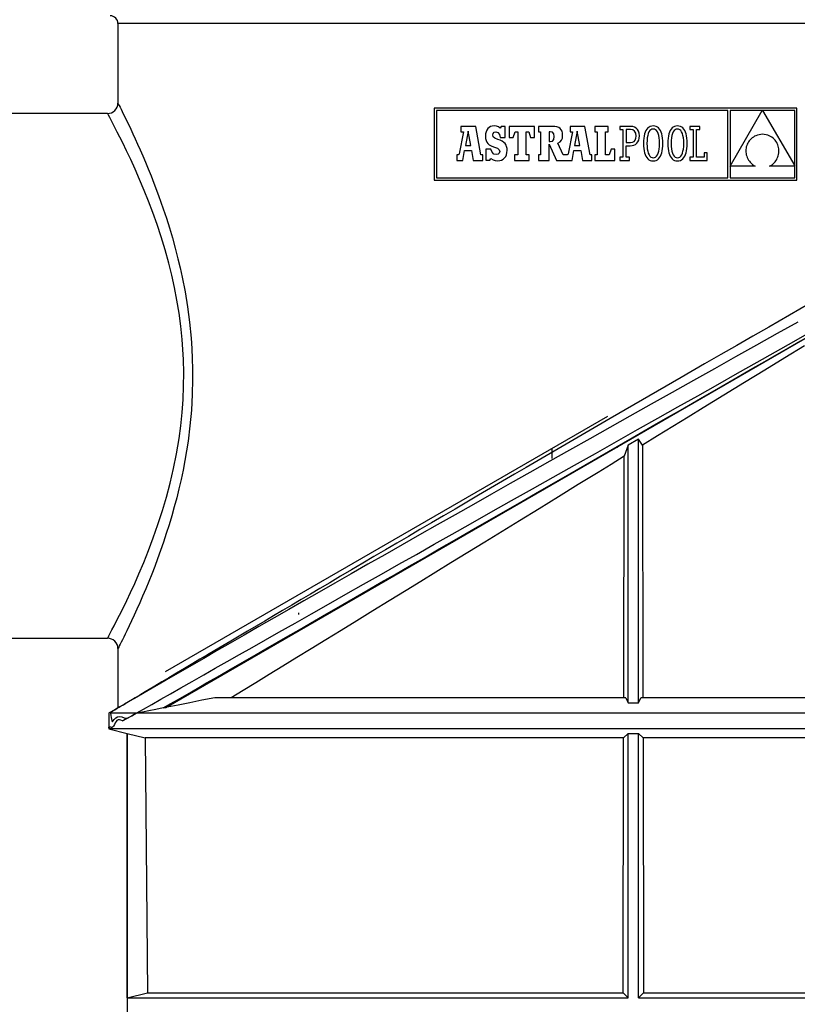
# Model space of a CAD drawing. Extents: x 124 to 973, y 110 to 774.
# Drawn here: x 205 to 280, y 576 to 670 of the extents above; entities that cross this region are included whole.
import ezdxf

# ---------------------------------------------------------------- set-up
doc = ezdxf.new("R2010")
doc.units = 0
doc.header["$MEASUREMENT"] = 0
doc.layers.get('0').update_dxf_attribs({"linetype": 'CONTINUOUS'})

msp = doc.modelspace()

# ---------------------------------------------------------------- linework, layer by layer
at = {"color": 7, "linetype": 'Continuous'}
for p, q in [((313.389, 670.061), (214.139, 670.061)), ((214.139, 670.061), (214.139, 662.411)), ((214.139, 662.411), (214.152, 662.386)), ((214.152, 662.386), (214.191, 662.309)), ((213.139, 661.411), (203.089, 661.411)), ((213.139, 661.411), (213.139, 661.411)), ((213.163, 661.367), (213.139, 661.411)), ((214.191, 662.309), (214.255, 662.182)), ((214.255, 662.182), (214.345, 662.003)), ((214.345, 662.003), (214.441, 661.813)), ((214.441, 661.813), (214.553, 661.586)), ((214.553, 661.586), (214.684, 661.321)), ((279.523, 661.926), (244.583, 661.926)), ((244.583, 661.926), (244.583, 655.004)), ((272.86, 661.706), (244.803, 661.706)), ((244.803, 661.706), (244.803, 655.224)), ((272.86, 655.224), (272.86, 661.706)), ((273.09, 661.697), (273.09, 656.339)), ((273.09, 656.339), (276.184, 661.697)), ((276.184, 661.697), (273.09, 661.697)), ((276.195, 661.697), (279.303, 656.364)), ((279.303, 661.697), (276.195, 661.697)), ((279.303, 656.364), (279.303, 661.697)), ((279.523, 655.004), (279.523, 661.926)), ((213.233, 661.236), (213.163, 661.367)), ((213.349, 661.019), (213.233, 661.236)), ((213.486, 660.762), (213.349, 661.019)), ((213.654, 660.442), (213.486, 660.762)), ((214.684, 661.321), (214.832, 661.021)), ((214.832, 661.021), (214.995, 660.685)), ((214.995, 660.685), (215.173, 660.314)), ((213.853, 660.061), (213.654, 660.442)), ((214.079, 659.621), (213.853, 660.061)), ((214.33, 659.125), (214.079, 659.621)), ((215.173, 660.314), (215.367, 659.905)), ((215.367, 659.905), (215.574, 659.462)), ((247.4, 659.635), (246.997, 657.535)), ((247.17, 660.155), (247.17, 659.635)), ((248.586, 660.155), (247.17, 660.155)), ((247.17, 659.635), (247.4, 659.635)), ((247.86, 659.708), (247.594, 658.316)), ((248.113, 658.316), (247.86, 659.708)), ((249.094, 657.432), (248.586, 660.155)), ((249.587, 659.652), (249.545, 659.457)), ((249.655, 659.819), (249.587, 659.652)), ((249.75, 659.957), (249.655, 659.819)), ((249.87, 660.065), (249.75, 659.957)), ((250.015, 660.144), (249.87, 660.065)), ((250.185, 660.191), (250.015, 660.144)), ((250.377, 660.207), (250.185, 660.191)), ((250.277, 659.496), (250.372, 659.597)), ((250.372, 659.597), (250.515, 659.633)), ((250.597, 660.187), (250.377, 660.207)), ((250.515, 659.633), (250.721, 659.569)), ((250.779, 660.122), (250.597, 660.187)), ((250.721, 659.569), (250.865, 659.385)), ((250.938, 660.009), (250.779, 660.122)), ((251.025, 660.16), (250.938, 660.009)), ((251.426, 660.16), (251.025, 660.16)), ((251.426, 659.093), (251.426, 660.16)), ((254.263, 660.168), (251.806, 660.168)), ((251.806, 660.168), (251.806, 659.102)), ((252.193, 659.102), (252.375, 659.635)), ((252.375, 659.635), (252.641, 659.635)), ((252.641, 659.635), (252.641, 657.432)), ((253.452, 657.432), (253.452, 659.635)), ((253.452, 659.635), (253.694, 659.635)), ((253.694, 659.635), (253.875, 659.102)), ((254.263, 659.102), (254.263, 660.168)), ((255.945, 660.165), (254.619, 660.165)), ((254.619, 660.165), (254.619, 659.642)), ((254.619, 659.642), (254.831, 659.642)), ((254.831, 659.642), (254.831, 657.432)), ((255.647, 659.642), (255.647, 658.701)), ((255.768, 659.642), (255.647, 659.642)), ((255.984, 659.6), (255.768, 659.642)), ((256.2, 660.153), (255.945, 660.165)), ((256.1, 659.456), (255.984, 659.6)), ((256.415, 660.118), (256.2, 660.153)), ((256.59, 660.058), (256.415, 660.118)), ((256.729, 659.969), (256.59, 660.058)), ((256.833, 659.851), (256.729, 659.969)), ((256.905, 659.702), (256.833, 659.851)), ((256.946, 659.519), (256.905, 659.702)), ((256.959, 659.301), (256.946, 659.519)), ((257.905, 659.635), (257.502, 657.535)), ((259.092, 660.155), (257.675, 660.155)), ((257.675, 660.155), (257.675, 659.635)), ((257.675, 659.635), (257.905, 659.635)), ((258.365, 659.708), (258.1, 658.316)), ((258.619, 658.316), (258.365, 659.708)), ((259.6, 657.432), (259.092, 660.155)), ((260.073, 660.168), (260.073, 659.635)), ((261.332, 660.168), (260.073, 660.168)), ((260.073, 659.635), (260.279, 659.635)), ((260.279, 659.635), (260.279, 657.432)), ((261.089, 659.635), (261.332, 659.635)), ((261.089, 657.432), (261.089, 659.635)), ((261.332, 659.635), (261.332, 660.168)), ((262.757, 660.166), (262.454, 660.166)), ((262.454, 660.166), (262.454, 659.864)), ((262.454, 659.864), (262.757, 659.864)), ((263.513, 660.166), (262.757, 660.166)), ((262.757, 659.864), (262.757, 657.203)), ((263.084, 659.863), (263.084, 658.612)), ((263.499, 659.863), (263.084, 659.863)), ((263.726, 659.823), (263.499, 659.863)), ((263.711, 660.149), (263.513, 660.166)), ((263.891, 660.096), (263.711, 660.149)), ((263.893, 659.705), (263.726, 659.823)), ((264.047, 660.007), (263.891, 660.096)), ((263.996, 659.511), (263.893, 659.705)), ((264.031, 659.242), (263.996, 659.511)), ((264.177, 659.88), (264.047, 660.007)), ((264.274, 659.714), (264.177, 659.88)), ((264.336, 659.508), (264.274, 659.714)), ((264.913, 659.615), (264.854, 659.439)), ((264.985, 659.771), (264.913, 659.615)), ((265.069, 659.904), (264.985, 659.771)), ((265.167, 660.015), (265.069, 659.904)), ((265.277, 660.103), (265.167, 660.015)), ((265.274, 659.639), (265.205, 659.485)), ((265.356, 659.759), (265.274, 659.639)), ((265.399, 660.166), (265.277, 660.103)), ((265.451, 659.845), (265.356, 659.759)), ((265.534, 660.205), (265.399, 660.166)), ((265.557, 659.897), (265.451, 659.845)), ((265.682, 660.218), (265.534, 660.205)), ((265.673, 659.914), (265.557, 659.897)), ((265.791, 659.897), (265.673, 659.914)), ((265.83, 660.205), (265.682, 660.218)), ((265.899, 659.845), (265.791, 659.897)), ((265.965, 660.166), (265.83, 660.205)), ((265.996, 659.758), (265.899, 659.845)), ((266.088, 660.103), (265.965, 660.166)), ((266.081, 659.638), (265.996, 659.758)), ((266.153, 659.484), (266.081, 659.638)), ((266.198, 660.016), (266.088, 660.103)), ((266.295, 659.906), (266.198, 660.016)), ((266.38, 659.773), (266.295, 659.906)), ((266.452, 659.617), (266.38, 659.773)), ((266.51, 659.441), (266.452, 659.617)), ((267.246, 659.615), (267.187, 659.439)), ((267.318, 659.771), (267.246, 659.615)), ((267.403, 659.904), (267.318, 659.771)), ((267.5, 660.015), (267.403, 659.904)), ((267.61, 660.103), (267.5, 660.015)), ((267.608, 659.639), (267.538, 659.485)), ((267.69, 659.759), (267.608, 659.639)), ((267.733, 660.166), (267.61, 660.103)), ((267.784, 659.845), (267.69, 659.759)), ((267.868, 660.205), (267.733, 660.166)), ((267.89, 659.897), (267.784, 659.845)), ((268.016, 660.218), (267.868, 660.205)), ((268.006, 659.914), (267.89, 659.897)), ((268.125, 659.897), (268.006, 659.914)), ((268.163, 660.205), (268.016, 660.218)), ((268.233, 659.845), (268.125, 659.897)), ((268.299, 660.166), (268.163, 660.205)), ((268.33, 659.758), (268.233, 659.845)), ((268.421, 660.103), (268.299, 660.166)), ((268.415, 659.638), (268.33, 659.758)), ((268.487, 659.484), (268.415, 659.638)), ((268.531, 660.016), (268.421, 660.103)), ((268.629, 659.906), (268.531, 660.016)), ((268.713, 659.773), (268.629, 659.906)), ((268.785, 659.617), (268.713, 659.773)), ((268.844, 659.441), (268.785, 659.617)), ((270.156, 660.168), (269.212, 660.168)), ((269.212, 660.168), (269.212, 659.853)), ((269.212, 659.853), (269.514, 659.853)), ((269.514, 659.853), (269.514, 657.212)), ((269.841, 657.214), (269.841, 659.853)), ((269.841, 659.853), (270.156, 659.853)), ((270.156, 659.853), (270.156, 660.168)), ((214.603, 658.575), (214.33, 659.125)), ((214.974, 657.812), (214.603, 658.575)), ((215.574, 659.462), (215.795, 658.983)), ((215.795, 658.983), (216.027, 658.471)), ((313.345, 658.817), (218.738, 604.195)), ((249.545, 659.457), (249.531, 659.236)), ((249.531, 659.236), (249.543, 659.01)), ((249.543, 659.01), (249.582, 658.819)), ((249.582, 658.819), (249.652, 658.658)), ((249.652, 658.658), (249.756, 658.52)), ((250.243, 659.344), (250.277, 659.496)), ((250.281, 659.176), (250.243, 659.344)), ((250.427, 659.049), (250.281, 659.176)), ((250.727, 658.921), (250.427, 659.049)), ((250.952, 658.832), (250.727, 658.921)), ((250.865, 659.385), (250.938, 659.093)), ((250.938, 659.093), (251.426, 659.093)), ((251.141, 658.736), (250.952, 658.832)), ((251.295, 658.629), (251.141, 658.736)), ((251.416, 658.51), (251.295, 658.629)), ((251.806, 659.102), (252.193, 659.102)), ((253.875, 659.102), (254.263, 659.102)), ((255.647, 658.701), (255.772, 658.701)), ((255.772, 658.701), (255.979, 658.752)), ((255.979, 658.752), (256.097, 658.911)), ((256.097, 658.911), (256.135, 659.189)), ((256.135, 659.189), (256.1, 659.456)), ((256.489, 658.563), (256.71, 658.683)), ((257.015, 657.432), (256.489, 658.563)), ((256.71, 658.683), (256.855, 658.835)), ((256.855, 658.835), (256.935, 659.035)), ((256.935, 659.035), (256.959, 659.301)), ((263.084, 658.612), (263.485, 658.612)), ((263.485, 658.612), (263.678, 658.639)), ((263.678, 658.639), (263.831, 658.716)), ((263.831, 658.716), (263.941, 658.843)), ((263.941, 658.843), (264.008, 659.019)), ((264.008, 659.019), (264.031, 659.242)), ((264.098, 658.542), (264.206, 658.675)), ((264.206, 658.675), (264.288, 658.839)), ((264.288, 658.839), (264.34, 659.034)), ((264.358, 659.261), (264.336, 659.508)), ((264.34, 659.034), (264.358, 659.261)), ((264.756, 658.788), (264.749, 658.533)), ((264.775, 659.024), (264.756, 658.788)), ((264.808, 659.241), (264.775, 659.024)), ((264.854, 659.439), (264.808, 659.241)), ((265.084, 658.821), (265.076, 658.533)), ((265.109, 659.076), (265.084, 658.821)), ((265.15, 659.298), (265.109, 659.076)), ((265.205, 659.485), (265.15, 659.298)), ((266.211, 659.296), (266.153, 659.484)), ((266.254, 659.074), (266.211, 659.296)), ((266.28, 658.82), (266.254, 659.074)), ((266.289, 658.533), (266.28, 658.82)), ((266.556, 659.243), (266.51, 659.441)), ((266.589, 659.026), (266.556, 659.243)), ((266.609, 658.789), (266.589, 659.026)), ((266.615, 658.533), (266.609, 658.789)), ((267.089, 658.788), (267.082, 658.533)), ((267.109, 659.024), (267.089, 658.788)), ((267.142, 659.241), (267.109, 659.024)), ((267.187, 659.439), (267.142, 659.241)), ((267.418, 658.821), (267.409, 658.533)), ((267.442, 659.076), (267.418, 658.821)), ((267.483, 659.298), (267.442, 659.076)), ((267.538, 659.485), (267.483, 659.298)), ((268.544, 659.296), (268.487, 659.484)), ((268.587, 659.074), (268.544, 659.296)), ((268.613, 658.82), (268.587, 659.074)), ((268.622, 658.533), (268.613, 658.82)), ((268.89, 659.243), (268.844, 659.441)), ((268.922, 659.026), (268.89, 659.243)), ((268.942, 658.789), (268.922, 659.026)), ((268.949, 658.533), (268.942, 658.789)), ((274.849, 658.671), (274.783, 658.559)), ((274.924, 658.778), (274.849, 658.671)), ((275.01, 658.879), (274.924, 658.778)), ((275.104, 658.974), (275.01, 658.879)), ((275.209, 659.061), (275.104, 658.974)), ((275.323, 659.14), (275.209, 659.061)), ((275.446, 659.211), (275.323, 659.14)), ((275.578, 659.273), (275.446, 659.211)), ((275.72, 659.324), (275.578, 659.273)), ((275.871, 659.365), (275.72, 659.324)), ((276.031, 659.395), (275.871, 659.365)), ((276.2, 659.413), (276.031, 659.395)), ((276.378, 659.394), (276.2, 659.413)), ((276.545, 659.363), (276.378, 659.394)), ((276.702, 659.319), (276.545, 659.363)), ((276.848, 659.264), (276.702, 659.319)), ((276.983, 659.199), (276.848, 659.264)), ((277.107, 659.123), (276.983, 659.199)), ((277.221, 659.039), (277.107, 659.123)), ((277.324, 658.946), (277.221, 659.039)), ((277.417, 658.846), (277.324, 658.946)), ((277.499, 658.74), (277.417, 658.846)), ((277.571, 658.627), (277.499, 658.74)), ((277.632, 658.509), (277.571, 658.627)), ((215.373, 656.968), (214.974, 657.812)), ((216.027, 658.471), (216.271, 657.922)), ((216.271, 657.922), (216.524, 657.342)), ((247.355, 656.899), (247.522, 657.848)), ((247.522, 657.848), (248.191, 657.844)), ((247.594, 658.316), (248.113, 658.316)), ((248.191, 657.844), (248.352, 656.899)), ((250.049, 657.975), (249.578, 657.975)), ((249.578, 657.975), (249.578, 656.904)), ((249.756, 658.52), (249.899, 658.403)), ((249.899, 658.403), (250.083, 658.301)), ((250.174, 657.674), (250.049, 657.975)), ((250.083, 658.301), (250.312, 658.208)), ((250.34, 657.503), (250.174, 657.674)), ((250.312, 658.208), (250.674, 658.059)), ((250.674, 658.059), (250.852, 657.92)), ((250.852, 657.92), (250.9, 657.751)), ((250.9, 657.751), (250.854, 657.596)), ((251.507, 658.376), (251.416, 658.51)), ((251.569, 658.226), (251.507, 658.376)), ((251.553, 657.445), (251.6, 657.642)), ((251.605, 658.055), (251.569, 658.226)), ((251.6, 657.642), (251.616, 657.863)), ((251.616, 657.863), (251.605, 658.055)), ((255.65, 656.9), (255.65, 658.451)), ((255.65, 658.451), (256.381, 656.9)), ((257.861, 656.899), (258.028, 657.848)), ((258.028, 657.848), (258.697, 657.844)), ((258.1, 658.316), (258.619, 658.316)), ((258.697, 657.844), (258.857, 656.899)), ((261.622, 657.965), (261.441, 657.432)), ((261.997, 657.965), (261.622, 657.965)), ((261.997, 656.899), (261.997, 657.965)), ((263.084, 657.203), (263.084, 658.309)), ((263.084, 658.309), (263.471, 658.309)), ((263.471, 658.309), (263.65, 658.323)), ((263.65, 658.323), (263.816, 658.367)), ((263.816, 658.367), (263.967, 658.439)), ((263.967, 658.439), (264.098, 658.542)), ((264.749, 658.533), (264.756, 658.277)), ((264.756, 658.277), (264.775, 658.041)), ((264.775, 658.041), (264.807, 657.823)), ((264.807, 657.823), (264.853, 657.626)), ((264.853, 657.626), (264.911, 657.449)), ((265.076, 658.533), (265.084, 658.246)), ((265.084, 658.246), (265.11, 657.992)), ((265.11, 657.992), (265.152, 657.771)), ((265.152, 657.771), (265.209, 657.583)), ((266.158, 657.581), (266.214, 657.769)), ((266.214, 657.769), (266.255, 657.99)), ((266.255, 657.99), (266.28, 658.245)), ((266.28, 658.245), (266.289, 658.533)), ((266.45, 657.451), (266.509, 657.628)), ((266.509, 657.628), (266.555, 657.825)), ((266.555, 657.825), (266.589, 658.042)), ((266.589, 658.042), (266.609, 658.278)), ((266.609, 658.278), (266.615, 658.533)), ((267.082, 658.533), (267.089, 658.277)), ((267.089, 658.277), (267.108, 658.041)), ((267.108, 658.041), (267.141, 657.823)), ((267.141, 657.823), (267.186, 657.626)), ((267.186, 657.626), (267.245, 657.449)), ((267.409, 658.533), (267.418, 658.246)), ((267.418, 658.246), (267.444, 657.992)), ((267.444, 657.992), (267.486, 657.771)), ((267.486, 657.771), (267.543, 657.583)), ((268.491, 657.581), (268.547, 657.769)), ((268.547, 657.769), (268.588, 657.99)), ((268.588, 657.99), (268.614, 658.245)), ((268.614, 658.245), (268.622, 658.533)), ((268.783, 657.451), (268.843, 657.628)), ((268.843, 657.628), (268.889, 657.825)), ((268.889, 657.825), (268.922, 658.042)), ((268.922, 658.042), (268.942, 658.278)), ((268.942, 658.278), (268.949, 658.533)), ((270.882, 657.614), (270.578, 657.614)), ((270.578, 657.614), (270.578, 657.214)), ((270.882, 656.899), (270.882, 657.614)), ((274.604, 657.943), (274.599, 657.814)), ((274.599, 657.814), (274.604, 657.684)), ((274.62, 658.071), (274.604, 657.943)), ((274.604, 657.684), (274.62, 657.554)), ((274.645, 658.197), (274.62, 658.071)), ((274.681, 658.321), (274.645, 658.197)), ((274.727, 658.442), (274.681, 658.321)), ((274.783, 658.559), (274.727, 658.442)), ((277.684, 658.387), (277.632, 658.509)), ((277.724, 658.262), (277.684, 658.387)), ((277.755, 658.133), (277.724, 658.262)), ((277.775, 658.003), (277.755, 658.133)), ((277.774, 657.607), (277.784, 657.739)), ((277.785, 657.871), (277.775, 658.003)), ((277.784, 657.739), (277.785, 657.871)), ((215.793, 656.047), (215.373, 656.968)), ((216.524, 657.342), (216.785, 656.729)), ((216.785, 656.729), (217.052, 656.087)), ((246.849, 657.432), (246.758, 657.432)), ((246.758, 657.432), (246.758, 656.899)), ((246.758, 656.899), (247.355, 656.899)), ((246.905, 657.438), (246.849, 657.432)), ((246.958, 657.467), (246.905, 657.438)), ((246.997, 657.535), (246.958, 657.467)), ((248.352, 656.899), (249.264, 656.899)), ((249.264, 657.432), (249.094, 657.432)), ((249.264, 656.899), (249.264, 657.432)), ((249.578, 656.904), (249.95, 656.904)), ((249.95, 656.904), (250.049, 657.086)), ((250.049, 657.086), (250.261, 656.954)), ((250.261, 656.954), (250.472, 656.88)), ((250.563, 657.448), (250.34, 657.503)), ((250.472, 656.88), (250.71, 656.857)), ((250.735, 657.488), (250.563, 657.448)), ((250.71, 656.857), (250.908, 656.875)), ((250.854, 657.596), (250.735, 657.488)), ((250.908, 656.875), (251.086, 656.927)), ((251.086, 656.927), (251.241, 657.012)), ((251.241, 657.012), (251.372, 657.128)), ((251.372, 657.128), (251.476, 657.273)), ((251.476, 657.273), (251.553, 657.445)), ((252.641, 657.432), (252.338, 657.432)), ((252.338, 657.432), (252.338, 656.899)), ((252.338, 656.899), (253.742, 656.899)), ((253.742, 657.432), (253.452, 657.432)), ((253.742, 656.899), (253.742, 657.432)), ((254.831, 657.432), (254.619, 657.432)), ((254.619, 657.432), (254.619, 656.9)), ((254.619, 656.9), (255.65, 656.9)), ((256.381, 656.9), (257.861, 656.899)), ((257.355, 657.432), (257.015, 657.432)), ((257.41, 657.438), (257.355, 657.432)), ((257.464, 657.467), (257.41, 657.438)), ((257.502, 657.535), (257.464, 657.467)), ((258.857, 656.899), (259.769, 656.899)), ((259.769, 657.432), (259.6, 657.432)), ((259.769, 656.899), (259.769, 657.432)), ((260.279, 657.432), (260.073, 657.432)), ((260.073, 657.432), (260.073, 656.899)), ((260.073, 656.899), (261.997, 656.899)), ((261.441, 657.432), (261.089, 657.432)), ((262.757, 657.203), (262.456, 657.203)), ((262.456, 657.203), (262.456, 656.9)), ((262.456, 656.9), (263.389, 656.9)), ((263.389, 657.203), (263.084, 657.203)), ((263.389, 656.9), (263.389, 657.203)), ((264.911, 657.449), (264.982, 657.294)), ((264.982, 657.294), (265.066, 657.161)), ((265.066, 657.161), (265.163, 657.05)), ((265.163, 657.05), (265.273, 656.963)), ((265.209, 657.583), (265.28, 657.428)), ((265.273, 656.963), (265.395, 656.9)), ((265.28, 657.428), (265.365, 657.308)), ((265.365, 657.308), (265.461, 657.221)), ((265.395, 656.9), (265.53, 656.862)), ((265.461, 657.221), (265.569, 657.169)), ((265.53, 656.862), (265.678, 656.849)), ((265.569, 657.169), (265.687, 657.152)), ((265.678, 656.849), (265.825, 656.862)), ((265.687, 657.152), (265.803, 657.169)), ((265.803, 657.169), (265.91, 657.221)), ((265.825, 656.862), (265.961, 656.9)), ((265.91, 657.221), (266.005, 657.307)), ((265.961, 656.9), (266.084, 656.964)), ((266.005, 657.307), (266.088, 657.427)), ((266.084, 656.964), (266.194, 657.051)), ((266.088, 657.427), (266.158, 657.581)), ((266.194, 657.051), (266.292, 657.162)), ((266.292, 657.162), (266.377, 657.295)), ((266.377, 657.295), (266.45, 657.451)), ((267.245, 657.449), (267.316, 657.294)), ((267.316, 657.294), (267.4, 657.161)), ((267.4, 657.161), (267.496, 657.05)), ((267.496, 657.05), (267.606, 656.963)), ((267.543, 657.583), (267.614, 657.428)), ((267.606, 656.963), (267.728, 656.9)), ((267.614, 657.428), (267.698, 657.308)), ((267.698, 657.308), (267.795, 657.221)), ((267.728, 656.9), (267.863, 656.862)), ((267.795, 657.221), (267.902, 657.169)), ((267.863, 656.862), (268.011, 656.849)), ((267.902, 657.169), (268.02, 657.152)), ((268.011, 656.849), (268.159, 656.862)), ((268.02, 657.152), (268.137, 657.169)), ((268.137, 657.169), (268.243, 657.221)), ((268.159, 656.862), (268.294, 656.9)), ((268.243, 657.221), (268.338, 657.307)), ((268.294, 656.9), (268.417, 656.964)), ((268.338, 657.307), (268.421, 657.427)), ((268.417, 656.964), (268.528, 657.051)), ((268.421, 657.427), (268.491, 657.581)), ((268.528, 657.051), (268.626, 657.162)), ((268.626, 657.162), (268.711, 657.295)), ((268.711, 657.295), (268.783, 657.451)), ((269.2, 657.212), (269.2, 656.899)), ((269.514, 657.212), (269.2, 657.212)), ((269.2, 656.899), (270.882, 656.899)), ((270.578, 657.214), (269.841, 657.214)), ((274.62, 657.554), (274.646, 657.426)), ((274.646, 657.426), (274.683, 657.298)), ((274.683, 657.298), (274.731, 657.174)), ((274.731, 657.174), (274.789, 657.051)), ((274.789, 657.051), (274.859, 656.933)), ((274.859, 656.933), (274.939, 656.819)), ((274.939, 656.819), (275.031, 656.71)), ((275.031, 656.71), (275.133, 656.606)), ((277.329, 656.658), (277.42, 656.76)), ((277.42, 656.76), (277.5, 656.867)), ((277.5, 656.867), (277.571, 656.981)), ((277.571, 656.981), (277.631, 657.099)), ((277.631, 657.099), (277.682, 657.222)), ((277.682, 657.222), (277.722, 657.348)), ((277.722, 657.348), (277.753, 657.477)), ((277.753, 657.477), (277.774, 657.607)), ((216.228, 655.055), (215.793, 656.047)), ((217.052, 656.087), (217.326, 655.409)), ((275.509, 656.335), (273.09, 656.335)), ((273.09, 656.335), (273.09, 655.224)), ((275.133, 656.606), (275.247, 656.509)), ((275.247, 656.509), (275.372, 656.418)), ((275.372, 656.418), (275.509, 656.335)), ((276.87, 656.335), (277, 656.402)), ((279.303, 656.335), (276.87, 656.335)), ((277, 656.402), (277.119, 656.479)), ((277.119, 656.479), (277.229, 656.565)), ((277.229, 656.565), (277.329, 656.658)), ((279.303, 655.224), (279.303, 656.335)), ((216.672, 653.996), (216.228, 655.055)), ((217.326, 655.409), (217.603, 654.703)), ((244.583, 655.004), (279.523, 655.004)), ((244.803, 655.224), (272.86, 655.224)), ((273.09, 655.224), (279.303, 655.224)), ((217.086, 652.961), (216.672, 653.996)), ((217.603, 654.703), (218.053, 653.503)), ((217.499, 651.868), (217.086, 652.961)), ((218.053, 653.503), (218.502, 652.231)), ((218.502, 652.231), (218.8, 651.336)), ((217.906, 650.722), (217.499, 651.868)), ((218.8, 651.336), (219.091, 650.411)), ((218.301, 649.527), (217.906, 650.722)), ((219.091, 650.411), (219.378, 649.448)), ((218.678, 648.287), (218.301, 649.527)), ((219.378, 649.448), (219.653, 648.456)), ((219.032, 647.006), (218.678, 648.287)), ((219.653, 648.456), (219.916, 647.436)), ((219.916, 647.436), (220.127, 646.548)), ((219.32, 645.849), (219.032, 647.006)), ((220.127, 646.548), (220.326, 645.642)), ((219.583, 644.658), (219.32, 645.849)), ((220.326, 645.642), (220.599, 644.24)), ((219.818, 643.439), (219.583, 644.658)), ((220.022, 642.196), (219.818, 643.439)), ((220.599, 644.24), (220.835, 642.802)), ((220.835, 642.802), (221.032, 641.315)), ((280.802, 643.142), (278.815, 642.008)), ((220.192, 640.935), (220.022, 642.196)), ((278.815, 642.008), (276.806, 640.859)), ((220.324, 639.662), (220.192, 640.935)), ((221.032, 641.315), (221.182, 639.8)), ((276.806, 640.859), (275.272, 639.98)), ((279.591, 641.332), (277.613, 640.225)), ((220.396, 638.703), (220.324, 639.662)), ((221.182, 639.8), (221.252, 638.804)), ((275.272, 639.98), (273.73, 639.095)), ((277.613, 640.225), (275.617, 639.108)), ((279.226, 639.465), (280.969, 640.449)), ((220.445, 637.739), (220.396, 638.703)), ((221.252, 638.804), (221.301, 637.802)), ((273.73, 639.095), (272.176, 638.202)), ((275.617, 639.108), (273.607, 637.983)), ((277.466, 638.472), (279.226, 639.465)), ((277.578, 638.21), (278.723, 638.869)), ((280.246, 639.034), (278.359, 637.885)), ((278.723, 638.869), (279.86, 639.524)), ((220.474, 636.461), (220.445, 637.739)), ((221.301, 637.802), (221.327, 636.822)), ((272.176, 638.202), (270.615, 637.304)), ((273.607, 637.983), (271.586, 636.851)), ((275.691, 637.472), (277.466, 638.472)), ((278.359, 637.885), (276.423, 636.705)), ((276.432, 637.55), (277.578, 638.21)), ((221.327, 636.822), (221.33, 635.84)), ((270.615, 637.304), (268.363, 636.005)), ((271.586, 636.851), (269.556, 635.714)), ((273.795, 636.403), (275.691, 637.472)), ((274.122, 636.22), (275.28, 636.887)), ((275.28, 636.887), (276.432, 637.55)), ((220.462, 635.177), (220.474, 636.461)), ((221.33, 635.84), (221.294, 634.351)), ((268.363, 636.005), (266.097, 634.696)), ((271.887, 635.329), (273.795, 636.403)), ((272.959, 635.551), (274.122, 636.22)), ((276.423, 636.705), (274.468, 635.512)), ((220.409, 633.895), (220.462, 635.177)), ((269.556, 635.714), (267.52, 634.573)), ((269.971, 634.249), (271.887, 635.329)), ((270.631, 634.211), (271.797, 634.882)), ((271.797, 634.882), (272.959, 635.551)), ((274.468, 635.512), (272.492, 634.304)), ((221.294, 634.351), (221.209, 632.864)), ((266.097, 634.696), (263.825, 633.381)), ((267.52, 634.573), (265.479, 633.429)), ((268.046, 633.165), (269.971, 634.249)), ((269.464, 633.539), (270.631, 634.211)), ((272.492, 634.304), (270.503, 633.087)), ((220.318, 632.62), (220.409, 633.895)), ((263.825, 633.381), (261.528, 632.049)), ((265.479, 633.429), (263.437, 632.283)), ((266.116, 632.078), (268.046, 633.165)), ((268.294, 632.866), (269.464, 633.539)), ((270.503, 633.087), (269.043, 632.193)), ((261.264, 632.249), (218.685, 607.666)), ((220.189, 631.36), (220.318, 632.62)), ((221.209, 632.864), (221.072, 631.365)), ((261.528, 632.049), (259.232, 630.716)), ((263.437, 632.283), (261.499, 631.194)), ((264.183, 630.989), (266.116, 632.078)), ((265.978, 631.533), (267.137, 632.2)), ((267.137, 632.2), (268.294, 632.866)), ((269.043, 632.193), (267.579, 631.296)), ((220.023, 630.12), (220.189, 631.36)), ((221.072, 631.365), (220.887, 629.881)), ((261.499, 631.194), (259.564, 630.107)), ((264.82, 630.866), (265.978, 631.533)), ((267.579, 631.296), (266.109, 630.395)), ((259.232, 630.716), (258.074, 630.042)), ((261.371, 628.881), (263.661, 630.199)), ((262.148, 629.842), (264.183, 630.989)), ((263.661, 630.199), (264.82, 630.866)), ((266.109, 630.395), (264.638, 629.492)), ((219.78, 628.663), (220.023, 630.12)), ((220.887, 629.881), (220.746, 628.946)), ((256.918, 629.37), (255.763, 628.697)), ((258.074, 630.042), (256.918, 629.37)), ((259.564, 630.107), (257.635, 629.021)), ((260.115, 628.697), (262.148, 629.842)), ((262.23, 629.305), (262.264, 629.305)), ((263.264, 629.489), (262.887, 628.416)), ((264.264, 630.078), (263.264, 629.489)), ((263.264, 604.7), (263.264, 629.489)), ((264.264, 604.7), (264.264, 630.078)), ((264.638, 629.492), (264.264, 630.078)), ((264.638, 629.492), (264.692, 605.189)), ((219.492, 627.235), (219.78, 628.663)), ((220.746, 628.946), (220.588, 628.021)), ((255.763, 628.697), (254.612, 628.027)), ((257.635, 629.021), (255.714, 627.939)), ((255.919, 629.163), (255.923, 628.205)), ((258.086, 627.554), (260.115, 628.697)), ((259.089, 627.568), (261.371, 628.881)), ((262.887, 628.416), (261.625, 627.641)), ((262.837, 605.189), (262.887, 628.416)), ((220.588, 628.021), (220.412, 627.098)), ((253.462, 627.355), (252.315, 626.686)), ((254.612, 628.027), (253.462, 627.355)), ((255.714, 627.939), (253.802, 626.861)), ((256.062, 626.414), (258.086, 627.554)), ((256.822, 626.263), (259.089, 627.568)), ((261.625, 627.641), (260.364, 626.866)), ((219.167, 625.845), (219.492, 627.235)), ((220.412, 627.098), (220.22, 626.191)), ((252.315, 626.686), (251.162, 626.013)), ((253.802, 626.861), (251.902, 625.789)), ((254.048, 625.279), (256.062, 626.414)), ((260.364, 626.866), (258.464, 625.698)), ((218.81, 624.498), (219.167, 625.845)), ((220.22, 626.191), (220.015, 625.294)), ((251.162, 626.013), (250.015, 625.343)), ((251.902, 625.789), (250.124, 624.785)), ((254.719, 625.052), (256.822, 626.263)), ((258.464, 625.698), (256.57, 624.533)), ((218.428, 623.201), (218.81, 624.498)), ((220.015, 625.294), (219.797, 624.413)), ((248.87, 624.673), (247.731, 624.007)), ((250.124, 624.785), (248.36, 623.788)), ((250.015, 625.343), (248.87, 624.673)), ((252.044, 624.149), (254.048, 625.279)), ((252.635, 623.853), (254.719, 625.052)), ((256.57, 624.533), (254.685, 623.372)), ((219.565, 623.541), (219.324, 622.688)), ((219.797, 624.413), (219.565, 623.541)), ((247.731, 624.007), (246.598, 623.344)), ((248.36, 623.788), (246.613, 622.799)), ((250.055, 623.028), (252.044, 624.149)), ((250.569, 622.664), (252.635, 623.853)), ((217.994, 621.86), (218.428, 623.201)), ((219.324, 622.688), (219.064, 621.823)), ((245.473, 622.685), (244.341, 622.021)), ((246.613, 622.799), (244.885, 621.82)), ((246.598, 623.344), (245.473, 622.685)), ((248.083, 621.915), (250.055, 623.028)), ((248.543, 621.498), (250.569, 622.664)), ((254.685, 623.372), (252.812, 622.22)), ((217.544, 620.576), (217.994, 621.86)), ((219.064, 621.823), (218.798, 620.979)), ((244.885, 621.82), (243.178, 620.851)), ((244.341, 622.021), (243.218, 621.363)), ((246.332, 620.928), (248.083, 621.915)), ((252.812, 622.22), (251.139, 621.19)), ((218.798, 620.979), (218.522, 620.151)), ((242.103, 620.709), (240.999, 620.06)), ((243.178, 620.851), (241.494, 619.894)), ((243.218, 621.363), (242.103, 620.709)), ((244.6, 619.95), (246.332, 620.928)), ((246.541, 620.345), (248.543, 621.498)), ((251.139, 621.19), (249.478, 620.167)), ((217.083, 619.354), (217.544, 620.576)), ((218.522, 620.151), (218.243, 619.347)), ((241.494, 619.894), (239.834, 618.951)), ((240.999, 620.06), (239.89, 619.409)), ((242.887, 618.983), (244.6, 619.95)), ((245.071, 619.499), (246.541, 620.345)), ((246.332, 620.127), (246.332, 620.105)), ((249.478, 620.167), (247.831, 619.154)), ((216.621, 618.201), (217.083, 619.354)), ((218.243, 619.347), (217.96, 618.564)), ((238.794, 618.765), (237.708, 618.126)), ((239.834, 618.951), (238.2, 618.021)), ((239.89, 619.409), (238.794, 618.765)), ((241.197, 618.029), (242.887, 618.983)), ((243.616, 618.661), (245.071, 619.499)), ((247.831, 619.154), (246.202, 618.151)), ((216.165, 617.12), (216.621, 618.201)), ((217.96, 618.564), (217.676, 617.809)), ((238.2, 618.021), (236.595, 617.106)), ((237.708, 618.126), (236.636, 617.496)), ((239.53, 617.087), (241.197, 618.029)), ((240.764, 617.02), (242.181, 617.836)), ((242.181, 617.836), (243.616, 618.661)), ((246.202, 618.151), (244.743, 617.253)), ((215.756, 616.192), (216.165, 617.12)), ((217.389, 617.073), (217.106, 616.366)), ((217.676, 617.809), (217.389, 617.073)), ((235.573, 616.871), (234.526, 616.254)), ((236.595, 617.106), (235.022, 616.208)), ((236.636, 617.496), (235.573, 616.871)), ((237.791, 616.104), (239.53, 617.087)), ((239.495, 616.289), (240.764, 617.02)), ((244.743, 617.253), (243.301, 616.366)), ((215.36, 615.326), (215.756, 616.192)), ((217.106, 616.366), (216.809, 615.65)), ((235.022, 616.208), (233.509, 615.344)), ((234.526, 616.254), (233.594, 615.705)), ((236.083, 615.139), (237.791, 616.104)), ((238.241, 615.567), (239.495, 616.289)), ((243.301, 616.366), (241.876, 615.49)), ((214.983, 614.526), (215.36, 615.326)), ((216.809, 615.65), (216.518, 614.966)), ((232.675, 615.164), (231.768, 614.629)), ((233.509, 615.344), (232.031, 614.499)), ((233.594, 615.705), (232.675, 615.164)), ((234.412, 614.193), (236.083, 615.139)), ((237.009, 614.858), (238.241, 615.567)), ((241.876, 615.49), (240.269, 614.502)), ((214.629, 613.798), (214.983, 614.526)), ((216.236, 614.319), (215.96, 613.702)), ((216.518, 614.966), (216.236, 614.319)), ((230.875, 614.102), (229.996, 613.584)), ((232.031, 614.499), (230.59, 613.674)), ((231.768, 614.629), (230.875, 614.102)), ((232.779, 613.269), (234.412, 614.193)), ((234.224, 613.254), (235.796, 614.159)), ((235.796, 614.159), (237.009, 614.858)), ((240.269, 614.502), (238.688, 613.531)), ((214.012, 612.571), (214.303, 613.144)), ((214.303, 613.144), (214.629, 613.798)), ((215.698, 613.126), (215.446, 612.584)), ((215.96, 613.702), (215.698, 613.126)), ((229.996, 613.584), (229.133, 613.075)), ((230.59, 613.674), (229.187, 612.871)), ((231.188, 612.368), (232.779, 613.269)), ((231.54, 613.356), (231.54, 613.205)), ((232.692, 612.372), (234.224, 613.254)), ((238.688, 613.531), (237.137, 612.579)), ((213.77, 612.102), (214.012, 612.571)), ((215.446, 612.584), (215.211, 612.088)), ((228.274, 612.567), (227.433, 612.071)), ((229.187, 612.871), (227.719, 612.029)), ((229.133, 613.075), (228.274, 612.567)), ((229.64, 611.491), (231.188, 612.368)), ((231.58, 611.732), (232.692, 612.372)), ((237.137, 612.579), (235.621, 611.649)), ((213.268, 611.149), (213.396, 611.388)), ((213.396, 611.388), (213.564, 611.707)), ((213.564, 611.707), (213.77, 612.102)), ((214.836, 611.311), (214.692, 611.016)), ((214.995, 611.637), (214.836, 611.311)), ((215.211, 612.088), (214.995, 611.637)), ((226.304, 611.216), (224.943, 610.433)), ((226.609, 611.584), (225.804, 611.108)), ((227.719, 612.029), (226.304, 611.216)), ((227.433, 612.071), (226.609, 611.584)), ((228.332, 610.751), (229.64, 611.491)), ((230.49, 611.104), (231.58, 611.732)), ((235.621, 611.649), (234.165, 610.756)), ((203.089, 610.911), (213.139, 610.911)), ((213.139, 610.911), (213.142, 610.917)), ((213.142, 610.917), (213.183, 610.991)), ((213.183, 610.991), (213.268, 611.149)), ((214.35, 610.328), (214.271, 610.17)), ((214.448, 610.523), (214.35, 610.328)), ((214.562, 610.752), (214.448, 610.523)), ((214.692, 611.016), (214.562, 610.752)), ((224.943, 610.433), (223.64, 609.684)), ((225.007, 610.637), (224.232, 610.178)), ((225.804, 611.108), (225.007, 610.637)), ((227.064, 610.031), (228.332, 610.751)), ((228.392, 609.896), (229.428, 610.493)), ((229.428, 610.493), (230.49, 611.104)), ((234.165, 610.756), (232.746, 609.887)), ((214.142, 609.917), (214.139, 609.911)), ((214.139, 609.911), (214.139, 604.195)), ((214.166, 609.964), (214.142, 609.917)), ((214.209, 610.048), (214.166, 609.964)), ((214.271, 610.17), (214.209, 610.048)), ((222.747, 609.3), (222.037, 608.879)), ((223.64, 609.684), (222.398, 608.969)), ((223.478, 609.732), (222.747, 609.3)), ((224.232, 610.178), (223.478, 609.732)), ((224.65, 608.662), (225.836, 609.335)), ((225.836, 609.335), (227.064, 610.031)), ((226.548, 608.834), (227.458, 609.358)), ((227.458, 609.358), (228.392, 609.896)), ((232.746, 609.887), (231.368, 609.044)), ((221.352, 608.474), (220.544, 607.996)), ((222.398, 608.969), (221.222, 608.291)), ((222.037, 608.879), (221.352, 608.474)), ((223.51, 608.015), (224.65, 608.662)), ((225.664, 608.325), (226.548, 608.834)), ((231.368, 609.044), (230.003, 608.209)), ((219.779, 607.542), (219.053, 607.111)), ((220.175, 607.687), (219.192, 607.119)), ((220.544, 607.996), (219.779, 607.542)), ((221.222, 608.291), (220.175, 607.687)), ((221.282, 606.75), (222.417, 607.395)), ((222.417, 607.395), (223.51, 608.015)), ((223.714, 607.201), (224.806, 607.831)), ((224.806, 607.831), (225.664, 608.325)), ((228.685, 607.404), (227.418, 606.631)), ((230.003, 608.209), (228.685, 607.404)), ((218.275, 606.59), (217.427, 606.1)), ((217.937, 606.45), (217.524, 606.205)), ((218.371, 606.707), (217.937, 606.45)), ((219.192, 607.119), (218.275, 606.59)), ((219.053, 607.111), (218.371, 606.707)), ((220.21, 606.141), (221.282, 606.75)), ((221.929, 606.173), (222.671, 606.601)), ((222.671, 606.601), (223.714, 607.201)), ((227.418, 606.631), (226.205, 605.891)), ((216.651, 605.651), (215.95, 605.245)), ((216.763, 605.753), (216.245, 605.445)), ((217.427, 606.1), (216.651, 605.651)), ((217.132, 605.972), (216.763, 605.753)), ((217.524, 606.205), (217.132, 605.972)), ((218.267, 605.037), (219.204, 605.57)), ((219.204, 605.57), (220.21, 606.141)), ((220.533, 605.369), (221.215, 605.762)), ((221.215, 605.762), (221.929, 606.173)), ((226.205, 605.891), (225.053, 605.189)), ((214.78, 604.568), (214.315, 604.299)), ((215.325, 604.884), (214.78, 604.568)), ((215.371, 604.926), (215.091, 604.76)), ((215.95, 605.245), (215.325, 604.884)), ((215.781, 605.17), (215.371, 604.926)), ((216.245, 605.445), (215.781, 605.17)), ((217.402, 604.545), (218.267, 605.037)), ((218.496, 604.195), (219.167, 604.582)), ((219.167, 604.582), (219.881, 604.993)), ((219.881, 604.993), (220.533, 605.369)), ((221.053, 604.702), (219.927, 604.478)), ((222.231, 604.939), (221.053, 604.702)), ((223.465, 605.189), (222.231, 604.939)), ((263.052, 605.189), (223.465, 605.189)), ((263.052, 605.189), (263.264, 604.7)), ((263.264, 604.7), (264.264, 604.7)), ((264.264, 604.7), (264.476, 605.189)), ((310.689, 605.189), (264.476, 605.189)), ((213.306, 603.714), (213.264, 603.689)), ((213.264, 603.689), (213.264, 602.189)), ((213.432, 603.787), (213.306, 603.714)), ((213.641, 603.908), (213.432, 603.787)), ((213.434, 603.689), (213.462, 603.48)), ((215.899, 603.689), (213.434, 603.689)), ((213.934, 604.078), (213.641, 603.908)), ((214.315, 604.299), (213.934, 604.078)), ((215.468, 603.444), (215.9, 603.689)), ((215.9, 603.689), (215.533, 603.481)), ((215.899, 603.689), (216.611, 604.095)), ((215.9, 603.689), (215.899, 603.689)), ((216.494, 603.804), (215.9, 603.689)), ((313.186, 603.689), (215.9, 603.689)), ((217.126, 603.927), (216.494, 603.804)), ((216.611, 604.095), (217.402, 604.545)), ((217.793, 604.057), (217.126, 603.927)), ((218.496, 604.195), (217.793, 604.057)), ((218.738, 604.195), (218.496, 604.195)), ((219.927, 604.478), (218.863, 604.267)), ((213.462, 603.48), (213.49, 603.291)), ((213.49, 603.291), (213.521, 603.119)), ((213.521, 603.119), (213.554, 602.987)), ((213.554, 602.987), (213.59, 602.905)), ((213.59, 602.905), (213.621, 602.891)), ((213.621, 602.891), (213.654, 602.922)), ((213.654, 602.922), (213.785, 603.1)), ((213.785, 603.1), (213.936, 603.239)), ((213.871, 602.765), (213.795, 602.606)), ((213.952, 602.895), (213.871, 602.765)), ((213.936, 603.239), (214.107, 603.333)), ((214.04, 602.989), (213.952, 602.895)), ((214.16, 603.05), (214.04, 602.989)), ((214.107, 603.333), (214.298, 603.373)), ((214.29, 603.054), (214.16, 603.05)), ((214.428, 603.016), (214.29, 603.054)), ((214.298, 603.373), (214.506, 603.352)), ((214.589, 602.944), (214.428, 603.016)), ((214.506, 603.352), (214.732, 603.263)), ((214.589, 602.944), (215.002, 603.179)), ((214.877, 603.108), (214.589, 602.944)), ((214.732, 603.263), (214.902, 603.221)), ((215.192, 603.287), (214.877, 603.108)), ((214.902, 603.221), (215.082, 603.256)), ((215.002, 603.179), (215.468, 603.444)), ((215.082, 603.256), (215.271, 603.34)), ((215.533, 603.481), (215.192, 603.287)), ((215.271, 603.34), (215.468, 603.444)), ((213.265, 602.212), (213.264, 602.19)), ((213.264, 602.2), (213.264, 602.199)), ((213.264, 602.198), (213.264, 602.2)), ((213.264, 602.199), (213.264, 602.195)), ((213.264, 602.189), (213.264, 602.198)), ((213.264, 602.195), (213.264, 602.189)), ((313.035, 602.189), (213.264, 602.189)), ((213.264, 602.189), (213.264, 602.189)), ((213.264, 602.189), (213.264, 602.189)), ((213.264, 602.189), (215.014, 601.753)), ((213.266, 602.332), (213.265, 602.275)), ((213.265, 602.275), (213.265, 602.212)), ((213.267, 602.358), (213.266, 602.332)), ((213.269, 602.341), (213.267, 602.358)), ((213.275, 602.299), (213.269, 602.341)), ((213.283, 602.3), (213.275, 602.299)), ((213.335, 602.339), (213.283, 602.3)), ((213.421, 602.354), (213.335, 602.339)), ((213.463, 602.351), (213.421, 602.354)), ((213.51, 602.329), (213.463, 602.351)), ((213.51, 602.329), (213.724, 602.451)), ((213.795, 602.606), (213.724, 602.451)), ((215.014, 601.753), (215.014, 495.961)), ((215.014, 601.753), (215.017, 601.753)), ((215.017, 576.311), (215.017, 601.753)), ((215.017, 601.753), (216.765, 601.319)), ((262.828, 601.319), (263.264, 601.753)), ((263.264, 576.311), (263.264, 601.753)), ((263.264, 601.753), (264.264, 601.753)), ((264.264, 576.311), (264.264, 601.753)), ((264.264, 601.753), (264.7, 601.319)), ((262.828, 601.319), (216.765, 601.319)), ((216.765, 601.319), (216.98, 576.799)), ((262.775, 576.799), (262.828, 601.319)), ((309.366, 601.319), (264.7, 601.319)), ((264.7, 601.319), (264.754, 576.799)), ((215.017, 576.311), (216.98, 576.799)), ((215.017, 576.311), (263.264, 576.311)), ((216.98, 576.799), (262.775, 576.799)), ((262.775, 576.799), (263.264, 576.311)), ((264.264, 576.311), (264.754, 576.799)), ((264.264, 576.311), (300.553, 576.311)), ((264.754, 576.799), (297.385, 576.799))]:
    msp.add_line(p, q, dxfattribs=at)
for centre, radius, start, end in [((213.389, 670.061), 0.75, 0, 90), ((213.143, 662.408), 0.995, 269.77807, 0.12842), ((213.144, 609.914), 0.995, 359.83423, 90.28204), ((120.792, 763.547), 184.677, 300.10124, 300.70497)]:
    msp.add_arc(centre, radius, start, end, dxfattribs=at)

doc.saveas('drawing.dxf')
